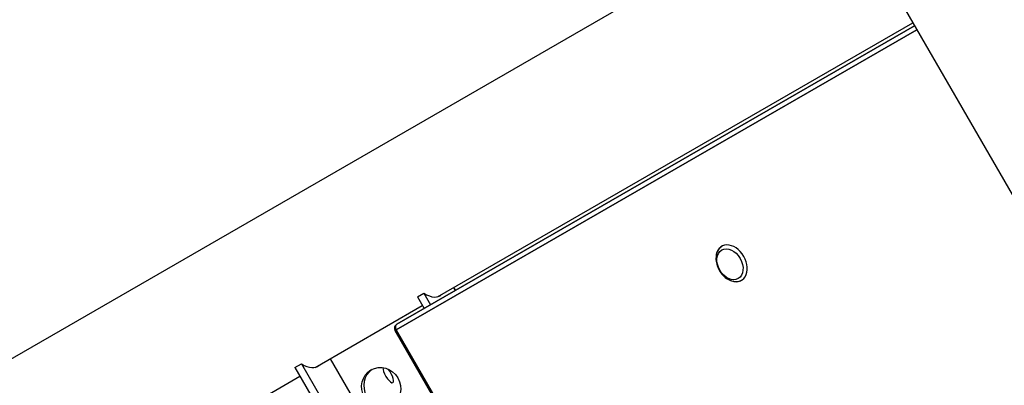
# Model space of a CAD drawing. Units: millimetres. Extents: x -9952 to 10341, y -8512 to 8658.
# Drawn here: x -503 to 124, y 329 to 562 of the extents above; entities that cross this region are included whole.
import ezdxf

# ---------------------------------------------------------------- set-up
doc = ezdxf.new("R2010")
doc.units = ezdxf.units.MM
doc.header["$LTSCALE"] = 150
doc.layers.add('SW_Toestellen', color=2, linetype='Continuous')

msp = doc.modelspace()

# ---------------------------------------------------------------- linework, layer by layer
at = {"layer": 'SW_Toestellen'}
for p, q in [((-65.63, 788.37), (634.37, -424.06)), ((-3700.05, -1496.75), (15.26, 648.28)), ((-236.68, 385.51), (66.06, 560.29)), ((68.66, 555.79), (-262.99, 364.31)), ((-262.99, 364.31), (68.66, 555.79)), ((-262.67, 367.96), (67.16, 558.39)), ((67.16, 558.39), (-262.67, 367.96)), ((-226.61, 391.32), (-225.51, 389.42)), ((-226.48, 391.4), (-225.38, 389.49)), ((-249.6, 385.38), (-245.5, 387.75)), ((-249.6, 385.38), (-245.33, 377.98)), ((-245.5, 387.75), (-241.22, 380.35)), ((-314.67, 340.48), (-246.43, 379.88)), ((-262.99, 364.31), (-263.77, 363.87)), ((-262.99, 364.31), (-263.77, 363.87)), ((-262.99, 364.31), (184.01, -409.91)), ((184.01, -409.91), (-262.99, 364.31)), ((-263.77, 363.87), (183.23, -410.36)), ((183.23, -410.36), (-263.77, 363.87)), ((-305.16, 345.97), (-271.11, 287)), ((-327.6, 340.35), (-323.49, 342.72)), ((-327.6, 340.35), (130.95, -453.88)), ((-323.49, 342.72), (135.06, -451.51)), ((-1886.86, -567.22), (-324.42, 334.85))]:
    msp.add_line(p, q, dxfattribs=at)
msp.add_arc((-261.17, 365.37), 3, 120, 210, dxfattribs=at)
msp.add_arc((-261.17, 365.37), 3, 120, 210, dxfattribs=at)
for centre, major_axis, ratio in [((-50.38, 406.23), (-5.25, 9.1), 0.712522), ((-272.64, 327.57), (-6.5, 11.26), 0.947993)]:
    msp.add_ellipse(centre, major_axis=major_axis, ratio=ratio, dxfattribs=at)
for centre, major_axis, ratio, start_param, end_param in [((-49.35, 406.83), (6.25, -10.83), 0.712522, 5.444005, 10.263958), ((-49.35, 406.83), (-6.25, 10.83), 0.712522, 2.302412, 7.122366), ((-49.21, 406.91), (-6.25, 10.83), 0.712522, 0.009503, 0.340307), ((-49.21, 406.91), (-6.25, 10.83), 0.712522, 0.009503, 0.340307), ((-49.21, 406.91), (6.25, -10.83), 0.712522, 5.942878, 6.273683), ((-49.21, 406.91), (6.25, -10.83), 0.712522, 5.942878, 6.273683), ((-260.83, 430.22), (25.5, -44.17), 0.31829, 5.770871, 6.371776), ((-261.17, 365.37), (-1.5, 2.6), 0.70165, 0, 1.570796), ((-261.17, 365.37), (-1.5, 2.6), 0.70165, 0, 1.570796), ((-338.83, 385.19), (25.5, -44.17), 0.31829, 5.770871, 6.371776), ((-271.26, 328.36), (-6.5, 11.26), 0.947993, 0.064613, 3.07698), ((-268.13, 335.95), (3, -5.2), 0.31829, 3.566081, 8.365596)]:
    msp.add_ellipse(centre, major_axis=major_axis, ratio=ratio, start_param=start_param, end_param=end_param, dxfattribs=at)
msp.add_open_spline([(-57.67, 415.63), (-58.1, 414.99), (-58.43, 414.3), (-59.07, 412.48), (-59.27, 411.32), (-59.33, 408.86), (-59.16, 407.56), (-58.49, 404.97), (-57.97, 403.69), (-56.63, 401.3), (-55.81, 400.18), (-53.93, 398.22), (-52.88, 397.38), (-50.62, 396.07), (-49.42, 395.6), (-47.43, 395.23), (-46.66, 395.17), (-45.89, 395.22)], degree=3, knots=[2.977616, 2.977616, 2.977616, 2.977616, 3.185849, 3.185849, 3.499794, 3.499794, 3.840251, 3.840251, 4.189123, 4.189123, 4.538763, 4.538763, 4.887875, 4.887875, 5.229695, 5.229695, 5.438594, 5.438594, 5.438594, 5.438594], dxfattribs=at)

doc.saveas('drawing.dxf')
